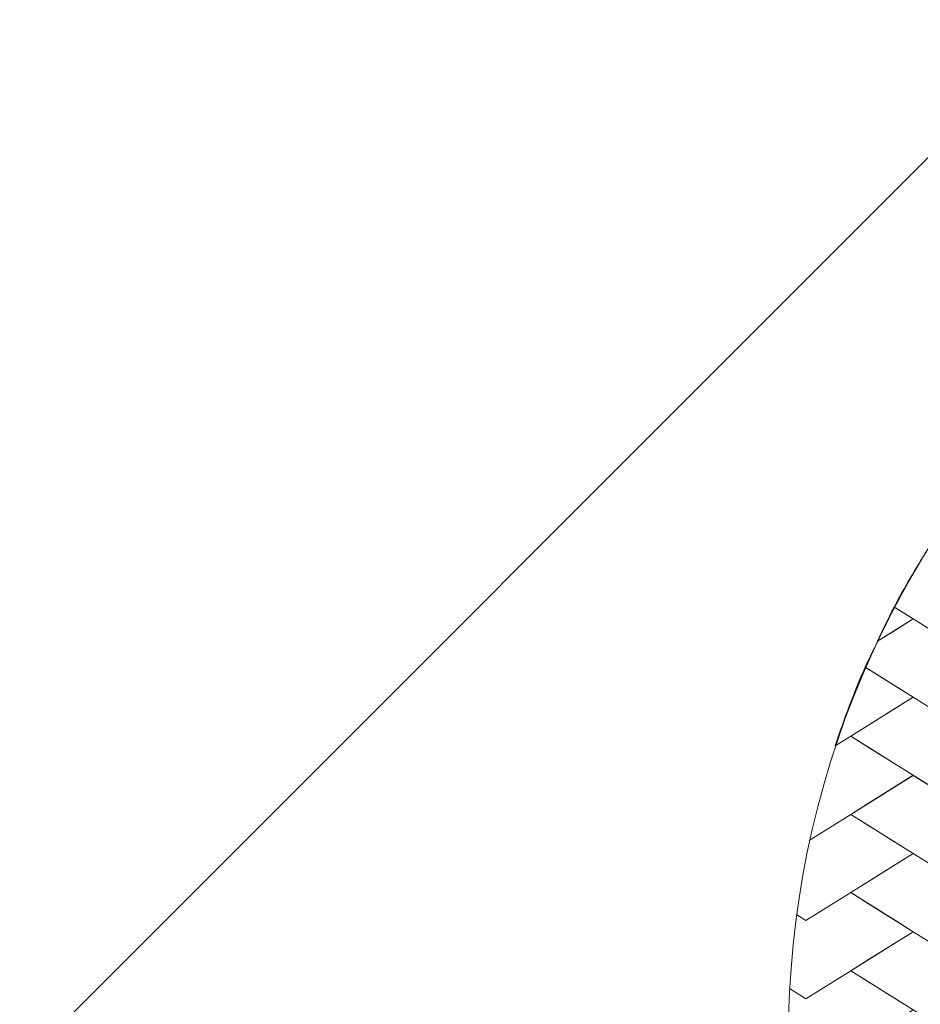
# Model space of a CAD drawing. Units: millimetres. Extents: x 3830 to 9438, y -11023 to -5443.
# Drawn here: x 5524 to 6103, y -8187 to -7554 of the extents above; entities that cross this region are included whole.
import ezdxf

# ---------------------------------------------------------------- set-up
doc = ezdxf.new("R2010")
doc.units = ezdxf.units.MM
doc.header["$MEASUREMENT"] = 0
doc.layers.add('Logos & Title', color=7, linetype='Continuous', lineweight=0)

msp = doc.modelspace()

# ---------------------------------------------------------------- linework, layer by layer
at = {"layer": 'Logos & Title', "color": 252, "lineweight": 9, "true_color": 0x919090}
msp.add_line((4694.07, -9056.6), (7462.92, -6287.75), dxfattribs=at)
at = {"layer": 'Logos & Title', "color": 250, "lineweight": 5, "true_color": 0x231f20}
for points in [[(6155.81, -7989.53), (6127.08, -8007.48), (6098.33, -7989.53), (6086.88, -7996.67), (6058.15, -8014.64), (6086.88, -8032.59), (6098.34, -8039.74), (6127.08, -8057.71), (6155.81, -8039.74), (6167.25, -8032.59), (6196, -8014.64), (6167.25, -7996.67)], [(6155.81, -8039.76), (6127.08, -8057.71), (6098.33, -8039.76), (6086.88, -8046.9), (6058.15, -8064.87), (6086.88, -8082.82), (6098.34, -8089.97), (6127.08, -8107.94), (6155.81, -8089.97), (6167.25, -8082.82), (6196, -8064.87), (6167.25, -8046.9)], [(6155.81, -8089.99), (6127.08, -8107.94), (6098.33, -8089.99), (6086.88, -8097.13), (6058.15, -8115.1), (6086.88, -8133.05), (6098.34, -8140.21), (6127.08, -8158.17), (6155.81, -8140.21), (6167.25, -8133.05), (6196, -8115.1), (6167.25, -8097.13)], [(6155.81, -8140.22), (6127.08, -8158.17), (6098.33, -8140.22), (6086.88, -8147.36), (6058.15, -8165.33), (6086.88, -8183.28), (6098.34, -8190.44), (6127.08, -8208.4), (6155.81, -8190.44), (6167.25, -8183.28), (6196, -8165.33), (6167.25, -8147.36)]]:
    msp.add_lwpolyline(points, close=True, dxfattribs=at)
at = {"layer": 'Logos & Title', "color": 240, "lineweight": 9, "true_color": 0xec1c24}
msp.add_circle((6618.09, -8210.04), 2099.99, dxfattribs=at)
at = {"layer": 'Logos & Title', "color": 142, "lineweight": 9, "true_color": 0x26a9e0}
msp.add_circle((6618.09, -8210.04), 2089.98, dxfattribs=at)
at = {"layer": 'Logos & Title', "color": 250, "lineweight": 9, "true_color": 0x231f20}
msp.add_circle((6618.09, -8210.04), 600, dxfattribs=at)
at = {"layer": 'Logos & Title', "color": 250, "lineweight": 5, "true_color": 0x231f20}
for points, knots in [([(6098.34, -7939.28), (6098.34, -7939.28), (6127.08, -7957.25), (6127.08, -7957.25), (6127.08, -7957.25), (6155.81, -7939.28), (6155.81, -7939.28), (6155.81, -7939.28), (6167.25, -7932.13), (6167.25, -7932.13), (6167.25, -7932.13), (6196, -7914.17), (6196, -7914.17), (6196, -7914.17), (6167.25, -7896.21), (6167.25, -7896.21), (6167.25, -7896.21), (6155.81, -7889.06), (6155.81, -7889.06), (6155.81, -7889.06), (6127.08, -7907.02), (6127.08, -7907.02), (6127.08, -7907.02), (6107.46, -7894.77), (6107.46, -7894.77), (6099.98, -7906.83), (6092.67, -7918.98), (6086.04, -7931.6), (6086.04, -7931.6), (6086.88, -7932.13), (6086.88, -7932.13), (6086.88, -7932.13), (6098.34, -7939.28), (6098.34, -7939.28)], [0, 0, 0, 0, 1, 1, 1, 2, 2, 2, 3, 3, 3, 4, 4, 4, 5, 5, 5, 6, 6, 6, 7, 7, 7, 8, 8, 8, 9, 9, 9, 10, 10, 10, 11, 11, 11, 11]), ([(6086.04, -7931.6), (6082.27, -7938.78), (6078.94, -7946.22), (6075.45, -7953.57), (6075.45, -7953.57), (6098.34, -7939.28), (6098.34, -7939.28), (6098.34, -7939.28), (6086.04, -7931.6), (6086.04, -7931.6)], [0, 0, 0, 0, 1, 1, 1, 2, 2, 2, 3, 3, 3, 3]), ([(6098.34, -7989.51), (6098.34, -7989.51), (6127.08, -8007.48), (6127.08, -8007.48), (6127.08, -8007.48), (6155.81, -7989.51), (6155.81, -7989.51), (6155.81, -7989.51), (6167.25, -7982.36), (6167.25, -7982.36), (6167.25, -7982.36), (6196, -7964.4), (6196, -7964.4), (6196, -7964.4), (6167.25, -7946.44), (6167.25, -7946.44), (6167.25, -7946.44), (6155.81, -7939.3), (6155.81, -7939.3), (6155.81, -7939.3), (6127.08, -7957.25), (6127.08, -7957.25), (6127.08, -7957.25), (6098.33, -7939.3), (6098.33, -7939.3), (6098.33, -7939.3), (6086.88, -7946.44), (6086.88, -7946.44), (6086.88, -7946.44), (6075.44, -7953.59), (6075.44, -7953.59), (6072.81, -7959.15), (6069.91, -7964.56), (6067.44, -7970.21), (6067.44, -7970.21), (6086.88, -7982.36), (6086.88, -7982.36), (6086.88, -7982.36), (6098.34, -7989.51), (6098.34, -7989.51)], [0, 0, 0, 0, 1, 1, 1, 2, 2, 2, 3, 3, 3, 4, 4, 4, 5, 5, 5, 6, 6, 6, 7, 7, 7, 8, 8, 8, 9, 9, 9, 10, 10, 10, 11, 11, 11, 12, 12, 12, 13, 13, 13, 13]), ([(6069.59, -8007.47), (6069.59, -8007.47), (6098.34, -7989.51), (6098.34, -7989.51), (6098.34, -7989.51), (6069.59, -7971.55), (6069.59, -7971.55), (6069.59, -7971.55), (6067.44, -7970.2), (6067.44, -7970.2), (6060.23, -7986.7), (6053.9, -8003.63), (6048.17, -8020.86), (6048.17, -8020.86), (6058.15, -8014.62), (6058.15, -8014.62), (6058.15, -8014.62), (6069.59, -8007.47), (6069.59, -8007.47)], [0, 0, 0, 0, 1, 1, 1, 2, 2, 2, 3, 3, 3, 4, 4, 4, 5, 5, 5, 6, 6, 6, 6]), ([(6031.39, -8081.58), (6031.39, -8081.58), (6058.15, -8064.85), (6058.15, -8064.85), (6058.15, -8064.85), (6069.59, -8057.7), (6069.59, -8057.7), (6069.59, -8057.7), (6098.34, -8039.74), (6098.34, -8039.74), (6098.34, -8039.74), (6069.59, -8021.78), (6069.59, -8021.78), (6069.59, -8021.78), (6058.15, -8014.64), (6058.15, -8014.64), (6058.15, -8014.64), (6048.17, -8020.87), (6048.17, -8020.87)], [0, 0, 0, 0, 1, 1, 1, 2, 2, 2, 3, 3, 3, 4, 4, 4, 5, 5, 5, 6, 6, 6, 6]), ([(6023.33, -8129.24), (6023.33, -8129.24), (6029.41, -8133.05), (6029.41, -8133.05), (6029.41, -8133.05), (6058.15, -8115.08), (6058.15, -8115.08), (6058.15, -8115.08), (6069.59, -8107.93), (6069.59, -8107.93), (6069.59, -8107.93), (6098.34, -8089.97), (6098.34, -8089.97), (6098.34, -8089.97), (6069.59, -8072.01), (6069.59, -8072.01), (6069.59, -8072.01), (6058.15, -8064.87), (6058.15, -8064.87), (6058.15, -8064.87), (6031.39, -8081.58), (6031.39, -8081.58)], [0, 0, 0, 0, 1, 1, 1, 2, 2, 2, 3, 3, 3, 4, 4, 4, 5, 5, 5, 6, 6, 6, 7, 7, 7, 7]), ([(6018.94, -8176.73), (6018.94, -8176.73), (6029.41, -8183.28), (6029.41, -8183.28), (6029.41, -8183.28), (6058.15, -8165.31), (6058.15, -8165.31), (6058.15, -8165.31), (6069.59, -8158.16), (6069.59, -8158.16), (6069.59, -8158.16), (6098.34, -8140.21), (6098.34, -8140.21), (6098.34, -8140.21), (6069.59, -8122.24), (6069.59, -8122.24), (6069.59, -8122.24), (6058.15, -8115.1), (6058.15, -8115.1), (6058.15, -8115.1), (6029.41, -8133.05), (6029.41, -8133.05), (6029.41, -8133.05), (6023.33, -8129.25), (6023.33, -8129.25)], [0, 0, 0, 0, 1, 1, 1, 2, 2, 2, 3, 3, 3, 4, 4, 4, 5, 5, 5, 6, 6, 6, 7, 7, 7, 8, 8, 8, 8]), ([(6018.09, -8226.43), (6018.09, -8226.43), (6029.41, -8233.51), (6029.41, -8233.51), (6029.41, -8233.51), (6058.15, -8215.55), (6058.15, -8215.55), (6058.15, -8215.55), (6069.59, -8208.39), (6069.59, -8208.39), (6069.59, -8208.39), (6098.34, -8190.44), (6098.34, -8190.44), (6098.34, -8190.44), (6069.59, -8172.47), (6069.59, -8172.47), (6069.59, -8172.47), (6058.15, -8165.33), (6058.15, -8165.33), (6058.15, -8165.33), (6029.41, -8183.28), (6029.41, -8183.28), (6029.41, -8183.28), (6018.94, -8176.74), (6018.94, -8176.74)], [0, 0, 0, 0, 1, 1, 1, 2, 2, 2, 3, 3, 3, 4, 4, 4, 5, 5, 5, 6, 6, 6, 7, 7, 7, 8, 8, 8, 8])]:
    msp.add_open_spline(points, degree=3, knots=knots, dxfattribs=at)

doc.saveas('drawing.dxf')
